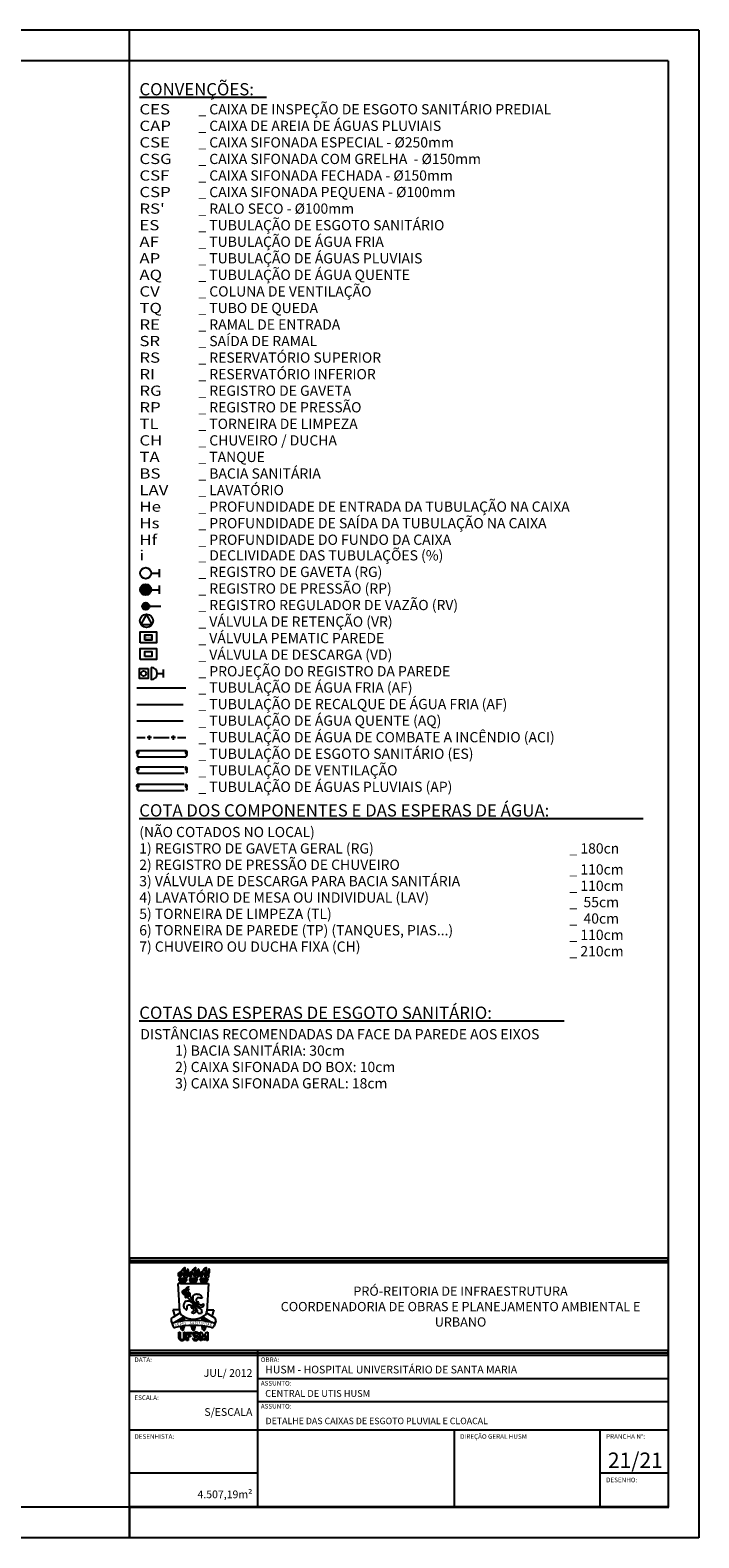
# Model space of a CAD drawing. Units: millimetres. Extents: x 258516 to 275989, y -54863 to 11574.
# Drawn here: x 268432 to 270061, y 7897 to 11574 of the extents above; entities that cross this region are included whole.
import ezdxf
from ezdxf.enums import TextEntityAlignment as Align

# ---------------------------------------------------------------- set-up
doc = ezdxf.new("R2010")
doc.units = ezdxf.units.MM
doc.header["$LTSCALE"] = 10
doc.linetypes.add('DASHDOT2', pattern=[0.5, 0.25, -0.125, 0, -0.125])
doc.linetypes.add('HIDDEN', pattern=[0.375, 0.25, -0.125])
for name, color, linetype in [('BORDA', 4, 'Continuous'), ('CONVENC', 7, 'Continuous'), ('FOLHA', 7, 'Continuous'), ('LEGENDA', 7, 'Continuous'), ('SELO', 7, 'Continuous'), ('TEXTO', 160, 'Continuous')]:
    doc.layers.add(name, color=color, linetype=linetype)
doc.layers.add('REG60-100', color=7, linetype='Continuous', lineweight=50)
doc.styles.add('ARIAL1', font='arial.ttf')
doc.styles.add('F_ARIAL1', font='arial.ttf')
doc.styles.add('REGUA100', font='simplex8.shx')
doc.styles.add('SIMPLEX2', font='SIMPLEX2.shx')
doc.styles.get("Standard").update_dxf_attribs({"font": 'simplex.shx'})

# ---------------------------------------------------------------- blocks, each defined once
blk = doc.blocks.new('A$C4B5E2D1A')
for p, q in [((3.18, 22.3), (5.25, 22.3)), ((3.44, 22.51), (3.44, 22.3)), ((3.44, 22.51), (4.99, 22.51)), ((4.99, 22.51), (4.99, 22.3)), ((6.99, 22.3), (9.07, 22.3)), ((7.25, 22.51), (7.25, 22.3)), ((7.25, 22.51), (8.81, 22.51)), ((8.81, 22.51), (8.81, 22.3)), ((10.8, 22.3), (12.88, 22.3)), ((11.06, 22.51), (11.06, 22.3)), ((11.06, 22.51), (12.62, 22.51)), ((12.62, 22.51), (12.62, 22.3)), ((3.12, 10.51), (2.49, 20.54)), ((3.44, 20.54), (2.49, 20.54)), ((3.18, 21.57), (3.23, 21.37)), ((3.18, 21.57), (5.25, 21.57)), ((3.23, 21.57), (5.2, 21.57)), ((3.44, 21.37), (3.23, 21.37)), ((3.44, 20.54), (3.23, 21.37)), ((3.44, 21.37), (4.99, 21.37)), ((3.44, 20.54), (4.99, 20.54)), ((3.76, 20.54), (3.76, 20.99)), ((4.23, 20.54), (4.23, 20.99)), ((4.7, 20.54), (4.7, 20.99)), ((4.99, 21.37), (5.2, 21.37)), ((4.99, 20.54), (5.2, 21.37)), ((4.99, 20.54), (7.25, 20.54)), ((5.19, 16.11), (6.4, 17.02)), ((5.19, 16.11), (5.23, 16.44)), ((5.25, 21.57), (5.2, 21.37)), ((5.23, 16.44), (6.07, 17.07)), ((5.54, 15.65), (6.75, 16.56)), ((6.07, 17.07), (6.4, 17.02)), ((6.75, 16.56), (6.7, 16.23)), ((6.99, 21.57), (9.07, 21.57)), ((6.99, 21.57), (7.04, 21.37)), ((7.04, 21.57), (9.01, 21.57)), ((7.25, 21.37), (7.04, 21.37)), ((7.25, 20.54), (7.04, 21.37)), ((7.25, 21.37), (8.81, 21.37)), ((7.25, 20.54), (8.81, 20.54)), ((7.58, 20.54), (7.58, 20.99)), ((8.05, 20.54), (8.05, 20.99)), ((8.52, 20.54), (8.52, 20.99)), ((8.81, 21.37), (9.01, 21.37)), ((8.81, 20.54), (9.01, 21.37)), ((8.81, 20.54), (11.06, 20.54)), ((9.07, 21.57), (9.01, 21.37)), ((10.8, 21.57), (10.86, 21.37)), ((10.8, 21.57), (12.88, 21.57)), ((10.86, 21.57), (12.83, 21.57)), ((11.06, 21.37), (10.86, 21.37)), ((11.06, 20.54), (10.86, 21.37)), ((11.06, 21.37), (12.62, 21.37)), ((11.06, 20.54), (12.62, 20.54)), ((11.39, 20.54), (11.39, 20.99)), ((11.86, 20.54), (11.86, 20.99)), ((12.33, 20.54), (12.33, 20.99)), ((12.62, 21.37), (12.83, 21.37)), ((12.62, 20.54), (12.83, 21.37)), ((12.62, 20.54), (13.49, 20.54)), ((12.88, 21.57), (12.83, 21.37)), ((13.49, 20.54), (12.86, 10.51)), ((3.06, 11.06), (0.57, 11.06)), ((0.57, 11.06), (1.35, 8.84)), ((5.86, 15.6), (5.54, 15.65)), ((6.7, 16.23), (5.86, 15.6)), ((7.27, 12.4), (8.74, 13.5)), ((7.27, 11.81), (9.02, 13.13)), ((7.27, 12.4), (7.27, 11.81)), ((7.27, 11.81), (7.76, 11.74)), ((7.76, 11.74), (9.23, 12.85)), ((8.74, 13.5), (9.41, 14.01)), ((9.02, 13.13), (9.97, 13.85)), ((9.23, 12.85), (9.9, 13.36)), ((9.97, 13.85), (9.41, 14.01)), ((9.9, 13.36), (9.97, 13.85)), ((11.66, 13.45), (11.66, 13.45)), ((12.91, 11.06), (15.41, 11.06)), ((15.41, 11.06), (14.63, 8.85)), ((0, 6.98), (0.56, 5.36)), ((3.22, 9.99), (0.59, 8.38)), ((4.67, 8.59), (1.22, 6.5)), ((3.48, 6.93), (3.48, 7.87)), ((3.91, 6.99), (3.91, 8.13)), ((4.35, 7.05), (4.35, 8.4)), ((4.77, 7.1), (4.77, 8.53)), ((7.39, 7.27), (7.39, 7.78)), ((7.39, 4.92), (7.39, 5.48)), ((7.82, 7.28), (7.82, 7.76)), ((7.82, 4.92), (7.82, 5.49)), ((8.26, 7.28), (8.26, 7.76)), ((8.26, 4.92), (8.26, 5.49)), ((8.69, 7.27), (8.69, 7.79)), ((8.69, 4.92), (8.69, 5.48)), ((10.96, 9.71), (10.26, 9.76)), ((11.1, 10.39), (10.96, 9.71)), ((11.2, 7.11), (11.2, 8.53)), ((11.32, 8.59), (14.7, 6.53)), ((11.63, 7.07), (11.63, 8.41)), ((12.07, 7.01), (12.07, 8.14)), ((12.49, 6.95), (12.49, 7.88)), ((12.76, 9.99), (15.49, 8.33)), ((16.08, 6.95), (15.52, 5.36)), ((2.73, 1.13), (2.73, 3)), ((2.73, 3), (3.22, 3)), ((3.22, 3), (3.22, 1.13)), ((3.48, 4.92), (3.48, 5.11)), ((3.48, 5.07), (3.48, 5.11)), ((3.77, 3.99), (3.49, 4.86)), ((3.91, 5.14), (3.91, 5.18)), ((3.91, 4.92), (3.91, 5.14)), ((3.91, 4.92), (3.91, 5.06)), ((4.35, 5.21), (4.35, 5.24)), ((4.35, 4.92), (4.35, 5.21)), ((4.35, 4.92), (4.35, 5.06)), ((4.5, 4.05), (4.76, 4.86)), ((4.5, 4.05), (4.5, 4.05)), ((4.56, 4.71), (4.56, 4.71)), ((4.56, 4.71), (4.56, 4.71)), ((4.6, 1.13), (4.6, 3)), ((4.6, 3), (5.1, 3)), ((4.77, 5.27), (4.77, 5.3)), ((4.77, 4.92), (4.77, 5.27)), ((4.77, 4.92), (4.77, 5.06)), ((5.1, 3), (5.1, 1.13)), ((5.59, 0), (5.59, 2.95)), ((5.59, 2.95), (7.76, 2.95)), ((6.09, 0), (5.59, 0)), ((7.76, 2.45), (6.09, 2.45)), ((6.09, 2.45), (6.09, 1.8)), ((6.09, 1.8), (6.99, 1.8)), ((6.99, 1.31), (6.09, 1.31)), ((6.09, 1.31), (6.09, 0)), ((6.99, 1.8), (6.99, 1.31)), ((7.69, 3.99), (7.41, 4.86)), ((7.67, 0.64), (8.08, 0.9)), ((7.76, 2.95), (7.76, 2.45)), ((8.42, 4.05), (8.68, 4.86)), ((8.42, 4.05), (8.42, 4.05)), ((8.48, 4.71), (8.48, 4.71)), ((8.48, 4.71), (8.48, 4.71)), ((10.07, 2.51), (9.68, 2.22)), ((10.43, 0), (10.43, 3)), ((10.43, 3), (10.91, 3)), ((10.91, 0), (10.43, 0)), ((10.91, 3), (11.81, 1.2)), ((11.81, 0), (10.91, 1.8)), ((10.91, 1.8), (10.91, 0)), ((11.2, 4.92), (11.2, 5.31)), ((11.2, 5.28), (11.2, 5.31)), ((11.49, 3.99), (11.21, 4.86)), ((11.63, 4.92), (11.63, 5.26)), ((11.63, 5.22), (11.63, 5.26)), ((11.81, 1.2), (12.72, 3)), ((12.72, 1.8), (11.81, 0)), ((12.07, 4.92), (12.07, 5.2)), ((12.07, 5.16), (12.07, 5.2)), ((12.22, 4.05), (12.48, 4.86)), ((12.22, 4.05), (12.22, 4.05)), ((12.28, 4.71), (12.28, 4.71)), ((12.28, 4.71), (12.28, 4.71)), ((12.49, 4.92), (12.49, 5.13)), ((12.49, 5.09), (12.49, 5.13)), ((12.72, 3), (13.2, 3)), ((12.72, 0), (12.72, 1.8)), ((13.2, 0), (12.72, 0)), ((13.2, 3), (13.2, 0))]:
    blk.add_line(p, q)
for centre, radius, start, end in [((3.13, 21.94), 0.366, 82.3719, 277.6281), ((5.3, 21.94), 0.366, 262.3719, 97.6281), ((6.94, 21.94), 0.366, 82.3719, 277.6281), ((9.11, 21.94), 0.366, 262.3719, 97.6281), ((10.76, 21.94), 0.366, 82.3719, 277.6281), ((12.93, 21.94), 0.366, 262.3719, 97.6281), ((6.61, 16.82), 0.296, 296.6111, 137.3889), ((5.32, 15.85), 0.296, 116.6111, 317.3889), ((-6.84, 2.38), 18.33, 35.4647, 46.1478), ((22.91, 24.8), 18.33, 207.8522, 218.5353), ((-6.84, 2.38), 18.33, 27.8522, 32.9109), ((22.91, 24.8), 18.33, 221.0891, 226.1478), ((10.45, 10.83), 1.09, 174.07, 259.93), ((10.02, 10.5), 1.09, 354.07, 79.93), ((1.26, 7.28), 1.3, 121.3271, 193.3956), ((0.87, 7.41), 0.972, 206.5627, 283.3749), ((8.04, -22.77), 30.05, 76.6247, 103.3749), ((8.04, -22.62), 28.11, 76.4941, 103.5059), ((5.05, 10.63), 1.94, 183.5763, 234.9042), ((7.99, 14.8), 7.04, 234.9042, 305.0958), ((10.92, 10.63), 1.94, 305.0958, 356.4237), ((15.22, 7.41), 0.972, 256.6247, 331.9511), ((14.81, 7.22), 1.3, 347.8806, 58.6713), ((1.48, 5.68), 0.972, 199.506, 270), ((3.91, 1.19), 1.19, 183.0846, 356.9154), ((3.91, 1.13), 0.688, 180, 0), ((3.69, 4.92), 0.214, 180, 0), ((3.95, 4.07), 0.194, 204.2614, 338.3381), ((4.13, 4.92), 0.22, 180, 0), ((4.13, 3.89), 0.194, 180, 0), ((4.31, 4.07), 0.194, 201.6619, 354.2005), ((4.56, 4.92), 0.214, 180, 0), ((7.61, 4.92), 0.214, 180, 0), ((8.87, 1.45), 1.45, 214.036, 269.995), ((7.86, 4.07), 0.194, 204.2614, 338.3381), ((8.04, 4.92), 0.22, 180, 0), ((8.04, 3.89), 0.194, 180, 0), ((8.77, 2.16), 0.841, 88.8922, 179.7586), ((8.73, 2.16), 0.794, 179.1866, 262.9776), ((8.23, 4.07), 0.194, 201.6619, 354.2005), ((8.87, 1.45), 0.96, 214.8089, 262.9285), ((8.48, 4.92), 0.214, 180, 0), ((8.77, 2.16), 0.353, 94.4353, 180.1618), ((8.73, 2.16), 0.306, 178.7407, 247.3216), ((9.97, 7.49), 5.78, 256.3309, 264.6653), ((9.97, 7.49), 6.27, 257.6081, 264.6653), ((8.92, 1.46), 1.08, 77.3888, 99.3796), ((8.93, 1.7), 1.22, 261.6866, 273.58), ((8.92, 1.65), 1.37, 84.3792, 95.4986), ((8.97, 1.1), 1.1, 264.982, 351.4116), ((8.97, 1.1), 0.616, 273.4628, 349.3461), ((9, 1.6), 1.4, 40.4161, 87.8422), ((9, 1.6), 0.916, 42.3579, 80.2675), ((9.14, 0.34), 0.936, 69.1712, 78.0474), ((9.14, 0.34), 1.42, 65.6571, 78.0474), ((9.25, 0.99), 0.321, 359.563, 45.8128), ((9.25, 0.99), 0.808, 356.2163, 53.7856), ((9.25, 0.99), 0.808, 317.7059, 321.0526), ((11.41, 4.92), 0.214, 180, 0), ((11.67, 4.07), 0.194, 204.2614, 338.3381), ((11.85, 4.92), 0.22, 180, 0), ((11.85, 3.89), 0.194, 180, 0), ((12.03, 4.07), 0.194, 201.6619, 354.2005), ((12.28, 4.92), 0.214, 180, 0), ((14.61, 5.68), 0.972, 270, 340.4886)]:
    blk.add_arc(centre, radius, start, end)
for points in [[(3.44, 22.51), (2.97, 22.94), (2.71, 23.56), (2.97, 24.6), (3.75, 25.02), (4.33, 25.85), (4.95, 26.38), (4.95, 25.7), (4.85, 24.97), (4.33, 23.93), (4.54, 23.04)], [(3.13, 23.35), (3.23, 23.98), (3.65, 24.29), (4.01, 24.81)], [(3.65, 22.83), (3.54, 23.4), (3.96, 24.08), (4.28, 24.55)], [(4.38, 24.92), (4.43, 25.44), (4.64, 25.75)], [(4.8, 24.03), (5.06, 24.34), (5.63, 24.6)], [(5.06, 22.78), (4.95, 23.4), (5.11, 24.08)], [(5.58, 23.2), (5.58, 23.93), (5.84, 24.55), (5.95, 24.97)], [(7.25, 22.51), (6.78, 22.94), (6.52, 23.56), (6.78, 24.6), (7.57, 25.02), (8.14, 25.85), (8.77, 26.38), (8.77, 25.7), (8.66, 24.97), (8.14, 23.93), (8.35, 23.04)], [(6.94, 23.35), (7.04, 23.98), (7.46, 24.29), (7.83, 24.81)], [(7.46, 22.83), (7.36, 23.4), (7.77, 24.08), (8.09, 24.55)], [(8.19, 24.92), (8.24, 25.44), (8.45, 25.75)], [(8.61, 24.03), (8.87, 24.34), (9.45, 24.6)], [(8.87, 22.78), (8.77, 23.4), (8.92, 24.08)], [(9.39, 23.2), (9.39, 23.93), (9.65, 24.55), (9.76, 24.97)], [(11.06, 22.51), (10.59, 22.94), (10.33, 23.56), (10.59, 24.6), (11.38, 25.02), (11.95, 25.85), (12.58, 26.38), (12.58, 25.7), (12.47, 24.97), (11.95, 23.93), (12.16, 23.04)], [(10.75, 23.35), (10.86, 23.98), (11.27, 24.29), (11.64, 24.81)], [(11.27, 22.83), (11.17, 23.4), (11.59, 24.08), (11.9, 24.55)], [(12, 24.92), (12.06, 25.44), (12.26, 25.75)], [(12.42, 24.03), (12.68, 24.34), (13.26, 24.6)], [(12.68, 22.78), (12.58, 23.4), (12.73, 24.08)], [(13.2, 23.2), (13.2, 23.93), (13.47, 24.55), (13.57, 24.97)], [(5.23, 16.44), (4.82, 16.48), (4.6, 16.63), (4.33, 16.86), (4.1, 17.44), (4.27, 18), (5.18, 18.57), (5.65, 19.09), (6.41, 19.44), (6.05, 19.06), (5.83, 18.64), (5.73, 18.34), (5.21, 18.11), (4.59, 17.65), (4.52, 17.38), (5.03, 17.06), (5.49, 16.88), (5.62, 16.71)], [(5.12, 16.59), (4.77, 16.76), (4.63, 17.03)], [(5.76, 17.02), (5.39, 17.23), (5.05, 17.4), (5.21, 17.9)], [(5.37, 16.68), (5.15, 16.83), (4.98, 16.92)], [(6.07, 17.07), (6.21, 17.42), (6.11, 17.77), (6.08, 18.02), (6.43, 18.49), (6.21, 18.49), (5.59, 18.03), (5.44, 17.8), (5.53, 17.39), (5.84, 17.19), (6.07, 17.07)], [(6.01, 18.4), (6.01, 18.61), (5.87, 18.66)], [(5.18, 11.33), (5.37, 11.14), (5.46, 10.96)], [(5.4, 14.22), (6.05, 14.36), (6.75, 14.18)], [(8.06, 16.22), (7.77, 15.62), (7.79, 14.9)], [(10.92, 15.79), (11.07, 15.56), (11.22, 15.43)], [(11.02, 12.92), (11.45, 13.18), (11.62, 13.42)], [(7.95, 10.59), (7.6, 10.23), (7.33, 10.12)]]:
    blk.add_spline(points, degree=3)
for points, knots in [([(4.99, 22.51), (5.2, 22.54), (5.6, 22.6), (6.05, 23.14), (5.9, 23.74), (6.07, 24.44), (6.42, 25.03), (5.86, 26.27), (5.77, 24.57), (4.69, 24.71), (4.57, 24.31), (4.48, 24.32)], [0, 0, 0, 0, 0.588605, 1.162439, 1.765957, 2.278886, 3.206328, 3.814217, 4.897844, 5.822413, 6.062062, 6.062062, 6.062062, 6.062062]), ([(8.81, 22.51), (9.01, 22.54), (9.42, 22.6), (9.86, 23.14), (9.71, 23.74), (9.88, 24.44), (10.23, 25.03), (9.67, 26.27), (9.58, 24.57), (8.51, 24.71), (8.38, 24.31), (8.3, 24.32)], [0, 0, 0, 0, 0.588605, 1.162439, 1.765957, 2.278886, 3.206328, 3.814217, 4.897844, 5.822413, 6.062062, 6.062062, 6.062062, 6.062062]), ([(12.62, 22.51), (12.82, 22.54), (13.23, 22.6), (13.67, 23.14), (13.52, 23.74), (13.69, 24.44), (14.05, 25.03), (13.48, 26.27), (13.39, 24.57), (12.32, 24.71), (12.19, 24.31), (12.11, 24.32)], [0, 0, 0, 0, 0.588605, 1.162439, 1.765957, 2.278886, 3.206328, 3.814217, 4.897844, 5.822413, 6.062062, 6.062062, 6.062062, 6.062062]), ([(8.06, 16.22), (8.17, 16.35), (8.55, 16.77), (9.44, 16.88), (10.46, 16.59), (10.75, 16.13), (10.91, 15.8), (10.92, 15.79)], [0, 0, 0, 0, 0.475588, 1.589901, 2.392307, 3.18222, 3.200393, 3.200393, 3.200393, 3.200393]), ([(5.4, 14.22), (5.25, 14.14), (4.76, 13.86), (4.44, 13.01), (4.5, 11.96), (4.94, 11.53), (5.18, 11.34), (5.18, 11.33)], [0, 0, 0, 0, 0.475588, 1.589901, 2.392307, 3.18222, 3.200393, 3.200393, 3.200393, 3.200393]), ([(5.46, 10.96), (5.47, 10.96), (5.61, 10.93), (5.88, 11.7), (5.56, 12.45), (6.56, 13.18), (7.14, 12.75), (7.4, 12.5), (7.41, 12.5)], [3.665945, 3.665945, 3.665945, 3.665945, 3.703541, 4.431888, 5.108537, 6.074524, 7.039272, 7.049212, 7.049212, 7.049212, 7.049212]), ([(6.75, 14.18), (7.19, 14.01), (7.65, 13.58), (8.05, 13.11), (8.11, 13.03)], [1.301943, 1.301943, 1.301943, 1.301943, 2.692626, 2.969557, 2.969557, 2.969557, 2.969557]), ([(8.55, 12.34), (8.8, 11.85), (9, 10.99), (8.55, 9.74), (7.73, 9.81), (7.45, 10.03), (7.33, 10.12)], [3.723546, 3.723546, 3.723546, 3.723546, 5.24816, 6.21281, 6.831622, 7.238527, 7.238527, 7.238527, 7.238527]), ([(7.79, 14.9), (7.86, 14.43), (8.16, 13.9), (8.52, 13.43), (8.57, 13.37)], [1.301943, 1.301943, 1.301943, 1.301943, 2.692626, 2.902392, 2.902392, 2.902392, 2.902392]), ([(7.91, 11.85), (7.92, 11.82), (7.99, 11.65), (8.05, 11.28), (8.07, 10.91), (7.98, 10.65), (7.95, 10.59)], [7.822237, 7.822237, 7.822237, 7.822237, 7.933498, 8.349605, 8.854436, 9.044063, 9.044063, 9.044063, 9.044063]), ([(11.22, 15.43), (11.22, 15.43), (11.22, 15.28), (10.4, 15.19), (9.74, 15.67), (8.81, 14.86), (9.1, 14.2), (9.27, 13.9)], [3.665945, 3.665945, 3.665945, 3.665945, 3.703541, 4.431888, 5.108537, 6.074524, 7.024675, 7.024675, 7.024675, 7.024675]), ([(9.13, 12.78), (9.56, 12.4), (10.37, 11.99), (11.71, 12.15), (11.83, 12.97), (11.68, 13.29), (11.62, 13.42)], [3.656793, 3.656793, 3.656793, 3.656793, 5.24816, 6.21281, 6.831622, 7.238527, 7.238527, 7.238527, 7.238527]), ([(9.78, 13.27), (9.82, 13.24), (9.97, 13.13), (10.32, 12.98), (10.69, 12.88), (10.96, 12.9), (11.02, 12.92)], [7.796122, 7.796122, 7.796122, 7.796122, 7.933498, 8.349605, 8.854436, 9.044063, 9.044063, 9.044063, 9.044063])]:
    blk.add_open_spline(points, degree=3, knots=knots)
blk.add_point((8.66, 1.85))
for s, rotation, p in [('S', 8.1152, (1.3, 5.3)), ('E', 8.1152, (2.21, 5.45)), ('D', 8.1152, (3.13, 5.56)), ('E', 8.1152, (4.03, 5.69)), ('S', 8.1152, (4.84, 5.81)), ('S', 358.1254, (6.71, 5.99)), ('A', 358.4952, (7.62, 6)), ('P', 359.2508, (8.49, 5.97)), ('I', 356.2945, (9.3, 5.97)), ('E', 353.9475, (9.91, 5.97)), ('N', 352.3333, (10.82, 5.85)), ('T', 350.5325, (11.8, 5.75)), ('I', 349.7122, (12.59, 5.65)), ('A', 350.4959, (13.05, 5.54)), ('E', 353.2103, (13.97, 5.31))]:
    blk.add_text(s, height=0.829, rotation=rotation).set_placement(p)

msp = doc.modelspace()

# ---------------------------------------------------------------- hatches: boundary and pattern name
at = {"layer": 'CONVENC'}
h = msp.add_hatch(dxfattribs=at)
h.set_pattern_fill('DOTS', color=256, scale=0.945, style=0)
h.set_pattern_definition([(0, (257670.9529, 5929.2793), (0.75009375, 1.5001875), [0, -1.5001875])])
h.paths.add_polyline_path([(268710.99165, 10086.39074), (268710.99165, 10099.12167), (268728.28313, 10099.12167), (268728.28313, 10086.39074)])
at = {"layer": 'SELO'}
h = msp.add_hatch(color=256, dxfattribs=at)
h.paths.add_polyline_path([(269985.91303, 8573.78884), (269985.91303, 8579.42326), (268671.2149, 8579.42326), (268671.2149, 8573.78884)])
h.paths.add_polyline_path([(268671.2149, 8573.78884), (268671.2149, 8568.15442), (268986.69578, 8568.15442), (268986.69578, 8573.78884)])
h.paths.add_polyline_path([(268986.69578, 8573.78884), (268986.69578, 8568.15442), (269985.91303, 8568.15442), (269985.91303, 8573.78884)])
h = msp.add_hatch(color=256, dxfattribs=at)
h.paths.add_polyline_path([(269985.91303, 8348.41201), (269985.91303, 8354.04644), (268671.2149, 8354.04644), (268671.2149, 8348.41201)])
h.paths.add_polyline_path([(268671.2149, 8348.41201), (268671.2149, 8342.77759), (268986.69578, 8342.77759), (268986.69578, 8348.41201)])
h.paths.add_polyline_path([(268986.69578, 8348.41201), (268986.69578, 8342.77759), (269985.91303, 8342.77759), (269985.91303, 8348.41201)])

# ---------------------------------------------------------------- linework, layer by layer
at = {"layer": 'BORDA', "color": 1, "linetype": 'Continuous'}
for p, q in [((270060.98162, 11573.601), (260188.42409, 11573.601)), ((268673.48162, 7897.11982), (268673.48162, 11573.601)), ((270060.98162, 11573.601), (270060.98162, 7897.11982)), ((270060.98162, 10782.80784), (270060.98162, 7972.11982)), ((270060.98162, 7897.11982), (260188.42409, 7897.11982)), ((270060.98162, 7897.11982), (262805.39869, 7897.11982))]:
    msp.add_line(p, q, dxfattribs=at)
at = {"layer": 'BORDA', "color": 7, "linetype": 'Continuous'}
msp.add_line((269985.98162, 7972.11982), (262992.89869, 7972.11982), dxfattribs=at)
at = {"layer": 'CONVENC'}
for p, q in [((268697.84316, 11410.01464, 50395.35615), (269007.26548, 11410.01464, 50395.35615)), ((268746.57175, 10239.50342, 50395.35615), (268746.57175, 10259.45342, 50395.35615)), ((268726.62175, 10249.47842, 50395.35615), (268746.57175, 10249.47842, 50395.35615)), ((268726.62175, 10209.10342, 50395.35615), (268746.57175, 10209.10342, 50395.35615)), ((268746.57175, 10199.12842, 50395.35615), (268746.57175, 10219.07842, 50395.35615)), ((268713.1555, 10168.72842, 50395.35615), (268749.81008, 10168.72842, 50395.35615)), ((268697.38264, 9651.53735, 50395.35615), (269925.49439, 9651.53735, 50395.35615)), ((268697.38264, 9158.04585, 50395.35615), (269732.58961, 9158.04585, 50395.35615))]:
    msp.add_line(p, q, dxfattribs=at)
at = {"layer": 'CONVENC', "color": 34}
for p, q in [((268694.66329, 9816.89723, 50395.35615), (268810.95494, 9816.89723, 50395.35615)), ((268694.66329, 9801.97683, 50395.35615), (268810.95494, 9801.97683, 50395.35615))]:
    msp.add_line(p, q, dxfattribs=at)
at = {"layer": 'CONVENC', "color": 23, "linetype": 'HIDDEN', "ltscale": 45}
for p, q in [((268694.66329, 9776.88345, 50395.35615), (268810.95494, 9776.88345, 50395.35615)), ((268694.66329, 9761.96306, 50395.35615), (268810.95494, 9761.96306, 50395.35615))]:
    msp.add_line(p, q, dxfattribs=at)
at = {"layer": 'CONVENC', "color": 130, "linetype": 'DASHDOT2', "ltscale": 45}
for p, q in [((268694.66329, 9734.71801, 50395.35615), (268810.95494, 9734.71801, 50395.35615)), ((268694.66329, 9719.79762, 50395.35615), (268810.95494, 9719.79762, 50395.35615))]:
    msp.add_line(p, q, dxfattribs=at)
at = {"layer": 'CONVENC', "elevation": 50395.35615}
for points, const_width in [([(268706.42238, 10209.10342, 1), (268719.88863, 10209.10342, 1)], 13.46625), ([(268708.67797, 10168.72842, 1), (268717.63303, 10168.72842, 1)], 8.95506)]:
    msp.add_lwpolyline(points, format="xyb", close=True, dxfattribs=dict(at, const_width=const_width))
for points in [[(268728.72137, 10124.59621), (268714.99973, 10149.29071), (268701.2781, 10124.59621)], [(268699.68739, 10079.28996), (268699.68739, 10106.22246), (268739.58739, 10106.22246), (268739.58739, 10079.28996)], [(268710.99165, 10086.39074), (268710.99165, 10099.12167), (268728.28313, 10099.12167), (268728.28313, 10086.39074)], [(268699.68739, 10038.91496), (268699.68739, 10065.84746), (268739.58739, 10065.84746), (268739.58739, 10038.91496)], [(268710.99165, 10046.01574), (268710.99165, 10058.74667), (268728.28313, 10058.74667), (268728.28313, 10046.01574)]]:
    msp.add_lwpolyline(points, close=True, dxfattribs=at)
at = {"layer": 'CONVENC', "linetype": 'Continuous', "elevation": 50395.35615}
msp.add_lwpolyline([(268718.70519, 10017.32577), (268718.70519, 9992.38827), (268697.84316, 9992.38827), (268697.84316, 10017.32577)], close=True, dxfattribs=at)
at = {"layer": 'CONVENC', "elevation": 50395.35615}
msp.add_lwpolyline([(268726.3038, 10019.81952), (268726.3038, 9989.89452, 1)], format="xyb", close=True, dxfattribs=at)
for points in [[(268741.2663, 10004.85702), (268756.2288, 10004.85702)], [(268756.2288, 9994.88202), (268756.2288, 10014.83202)]]:
    msp.add_lwpolyline(points, dxfattribs=at)
at = {"layer": 'CONVENC', "color": 34, "elevation": 50395.35615}
for points in [[(268693.38567, 9808.7819, -0.7170131631), (268694.66329, 9816.89723, -0.274187712), (268694.87937, 9809.91383, 0.6174427008), (268694.66329, 9801.97683)], [(268812.23257, 9808.7819, 0.7170131631), (268810.95494, 9816.89723, 0.274187712), (268810.73887, 9809.91383, -0.6174427008), (268810.95494, 9801.97683)]]:
    msp.add_lwpolyline(points, format="xyb", dxfattribs=at)
at = {"layer": 'CONVENC', "color": 23, "elevation": 50395.35615}
for points in [[(268693.38567, 9768.09774, -0.7170131631), (268694.66329, 9776.21306, -0.274187712), (268694.87937, 9769.22967, 0.6174427008), (268694.66329, 9761.29267)], [(268812.23257, 9768.76813, 0.7170131631), (268810.95494, 9776.88345, 0.274187712), (268810.73887, 9769.90006, -0.6174427008), (268810.95494, 9761.96306)]]:
    msp.add_lwpolyline(points, format="xyb", dxfattribs=at)
at = {"layer": 'CONVENC', "color": 130, "elevation": 50395.35615}
for points in [[(268693.38567, 9726.60268, -0.7170131631), (268694.66329, 9734.71801, -0.274187712), (268694.87937, 9727.73461, 0.6174427008), (268694.66329, 9719.79762)], [(268812.23257, 9726.60268, 0.7170131631), (268810.95494, 9734.71801, 0.274187712), (268810.73887, 9727.73461, -0.6174427008), (268810.95494, 9719.79762)]]:
    msp.add_lwpolyline(points, format="xyb", dxfattribs=at)
at = {"layer": 'CONVENC'}
for centre, radius in [((268713.1555, 10249.47842, 50395.35615), 13.46625), ((268713.1555, 10209.10342, 50395.35615), 13.46625), ((268714.99973, 10133.13121, 50395.35615), 16.1595), ((268713.1555, 10168.72842, 50395.35615), 8.95506)]:
    msp.add_circle(centre, radius, dxfattribs=at)
at = {"layer": 'CONVENC', "linetype": 'Continuous'}
msp.add_circle((268707.81816, 10004.85702, 50395.35615), 6.23438, dxfattribs=at)
at = {"layer": 'FOLHA'}
for p, q in [((268673.48162, 7972.24542), (268673.48162, 7897.11982)), ((268673.48162, 7968.48914), (268673.48162, 7897.11982)), ((268673.4837, 7972.78396), (269988.17977, 7972.78396)), ((268673.4837, 7972.24542), (269988.17977, 7972.24542))]:
    msp.add_line(p, q, dxfattribs=at)
at = {"layer": 'LEGENDA', "color": 6, "linetype": 'Continuous'}
for p, q in [((269985.98162, 11498.601), (260375.92409, 11498.601)), ((269985.98162, 11498.601), (269985.98162, 7972.11982)), ((269985.98162, 10707.80784), (269985.98162, 8047.11982)), ((269985.98162, 7972.11982), (260375.92409, 7972.11982))]:
    msp.add_line(p, q, dxfattribs=at)
at = {"layer": 'SELO'}
for p, q in [((268673.48368, 8348.41201), (269985.91303, 8348.41201)), ((268986.69578, 7972.78397), (268986.69578, 8354.04644)), ((268986.69578, 8285.80734), (269985.91303, 8285.80734)), ((268673.48368, 8254.505), (268986.69578, 8254.505)), ((268986.69578, 8229.7873), (269985.91303, 8229.7873)), ((268673.48368, 8160.59799), (269985.91303, 8160.59799)), ((269465.0525, 8160.59799), (269465.0525, 7972.78397)), ((269820.64083, 7972.78397), (269820.64083, 8160.59799)), ((268673.48368, 8055.27454), (268986.69578, 8055.27454)), ((269820.64083, 8055.27454), (269985.91303, 8055.27454)), ((268673.4837, 7972.78396), (269988.17977, 7972.78396))]:
    msp.add_line(p, q, dxfattribs=at)
for points in [[(269985.91303, 8579.42326), (268673.48368, 8579.42326), (268673.48368, 8568.15442), (269985.91303, 8568.15442)], [(268673.48368, 7972.78397), (268673.48368, 8573.78884), (269985.91303, 8573.78884), (269985.91303, 7972.78397)], [(269985.91303, 8354.04644), (268673.48368, 8354.04644), (268673.48368, 8342.77759), (269985.91303, 8342.77759)]]:
    msp.add_lwpolyline(points, close=True, dxfattribs=at)
at = {"layer": 'TEXTO', "color": 94}
msp.add_line((268691.55677, 9969.78079, 50395.35615), (268810.95494, 9969.78079, 50395.35615), dxfattribs=at)
at = {"layer": 'TEXTO', "color": 94, "linetype": 'HIDDEN', "ltscale": 45}
msp.add_line((268691.55677, 9929.40579, 50395.35615), (268810.95494, 9929.40579, 50395.35615), dxfattribs=at)
at = {"layer": 'TEXTO', "color": 30, "linetype": 'HIDDEN', "ltscale": 45}
msp.add_line((268691.55677, 9889.03079, 50395.35615), (268810.95494, 9889.03079, 50395.35615), dxfattribs=at)
at = {"layer": 'TEXTO', "color": 10}
for p, q in [((268722.17715, 9843.42624), (268722.17715, 9853.88533)), ((268780.65132, 9843.42624), (268780.65132, 9853.88533)), ((268727.40669, 9848.65579), (268716.94761, 9848.65579)), ((268785.88086, 9848.65579), (268775.42178, 9848.65579))]:
    msp.add_line(p, q, dxfattribs=at)
at = {"layer": 'TEXTO', "color": 10, "ltscale": 28}
for p, q in [((268691.55677, 9848.65579, 50395.35615), (268712.14891, 9848.65579, 50395.35615)), ((268731.88864, 9848.65579, 50395.35615), (268770.62308, 9848.65579, 50395.35615)), ((268790.3628, 9848.65579, 50395.35615), (268810.95494, 9848.65579, 50395.35615))]:
    msp.add_line(p, q, dxfattribs=at)

# ---------------------------------------------------------------- block references
at = {"layer": 'SELO', "xscale": 6.761304742462926, "yscale": 6.76130474214915, "zscale": 6.761304742149518}
msp.add_blockref('A$C4B5E2D1A', (268775.00567, 8378.13149), dxfattribs=at)

# ---------------------------------------------------------------- texts
at = {"style": 'SIMPLEX2'}
for s, height, p in [('DATA:', 11.268841, (268685.62336, 8325.79276)), ('OBRA:', 11.268841, (268993.54824, 8325.79276)), ('ASSUNTO:', 11.268841, (268993.54824, 8268.3168)), ('ESCALA: ', 11.268841, (268685.62336, 8233.23918)), ('ASSUNTO:', 11.268841, (268993.54824, 8212.29676)), ('DESENHISTA:', 11.2688412, (268685.62336, 8138.57279)), ('DIREÇÃO GERAL HUSM', 11.2688412, (269479.46098, 8138.57279)), ('PRANCHA N%%D:', 11.2688412, (269835.0493, 8138.57279)), ('DESENHO:', 11.268841, (269835.0493, 8032.64045))]:
    msp.add_text(s, height=height, dxfattribs=at).set_placement(p)
at = {"style": 'F_ARIAL1'}
for s, insert, char_height, width, attachment_point in [('JUL{\\fArial|b0|i0|c238|p34;/ 2}012', (268973.13323, 8308.50302), 18.7814021, 243.901674, 3), ('{\\fArial|b1|i0|c0|p34;HUSM - HOSPITAL UNIVERSITÁRIO DE SANTA MARIA}', (269004.26982, 8316.83195), 18.7814021, 970.6996057, 1), ('{\\fArial|b1|i0|c0|p34;CENTRAL DE UTIS HUSM}', (269004.26982, 8257.42925), 16.5276338, 970.6996057, 1), ('S/ESCALA', (268973.13323, 8213.41066), 18.781402, 243.901674, 3), ('{\\fArial|b0|i0|c238|p34;DETALHE DAS CAIXAS DE ESGOTO PLUVIAL E CLOACAL}', (269005.0917, 8190.03539), 15.7763777, 980.8213232, 1), ('4.507,19{\\fArial|b0|i0|c238|p34;m²}', (268973.13323, 8012.563), 18.7814021, 243.901674, 3)]:
    msp.add_mtext(s, dxfattribs=dict(at, insert=insert, char_height=char_height, width=width, attachment_point=attachment_point))
at = {"layer": 'CONVENC', "style": 'REGUA100'}
for s, height, p in [('CONVENÇÕES: ', 29.925, (268697.84316, 11414.56243, 50395.35615)), ('COTA DOS COMPONENTES E DAS ESPERAS DE ÁGUA:', 29.925, (268697.38264, 9656.08513, 50395.35615)), ('(NÃO COTADOS NO LOCAL)', 24.9375, (268697.38264, 9605.73513, 50395.35615)), ('1) REGISTRO DE GAVETA GERAL (RG)', 24.9375, (268697.38264, 9565.83513, 50395.35615)), ('_ 180cn', 24.9375, (269745.66738, 9565.83513, 50395.35615)), ('2) REGISTRO DE PRESSÃO DE CHUVEIRO', 24.9375, (268697.38264, 9525.93513, 50395.35615)), ('_ 110cm', 24.9375, (269745.66738, 9514.61391, 50395.35615)), ('3) VÁLVULA DE DESCARGA PARA BACIA SANITÁRIA', 24.9375, (268697.38264, 9486.03513, 50395.35615)), ('_ 110cm', 24.9375, (269745.66738, 9474.71391, 50395.35615)), ('4) LAVATÓRIO DE MESA OU INDIVIDUAL (LAV)', 24.9375, (268697.38264, 9446.13513, 50395.35615)), ('_  55cm', 24.9375, (269745.66738, 9434.81391, 50395.35615)), ('5) TORNEIRA DE LIMPEZA (TL)', 24.9375, (268697.38264, 9406.23513, 50395.35615)), ('_  40cm', 24.9375, (269745.66738, 9394.91391, 50395.35615)), ('6) TORNEIRA DE PAREDE (TP) (TANQUES, PIAS...)', 24.9375, (268697.38264, 9366.33513, 50395.35615)), ('_ 110cm', 24.9375, (269745.66738, 9355.01391, 50395.35615)), ('7) CHUVEIRO OU DUCHA FIXA (CH)', 24.9375, (268697.38264, 9326.43513, 50395.35615)), ('_ 210cm', 24.9375, (269745.66738, 9315.11391, 50395.35615)), ('COTAS DAS ESPERAS DE ESGOTO SANITÁRIO:', 29.925, (268697.38264, 9162.59363, 50395.35615)), ('DISTÂNCIAS RECOMENDADAS DA FACE DA PAREDE AOS EIXOS', 24.9375, (268699.97791, 9112.71863, 50395.35615)), ('1) BACIA SANITÁRIA: 30cm', 24.9375, (268784.73624, 9072.81863, 50395.35615)), ('2) CAIXA SIFONADA DO BOX: 10cm', 24.9375, (268784.73624, 9032.91863, 50395.35615)), ('3) CAIXA SIFONADA GERAL: 18cm', 24.9375, (268784.73624, 8993.01863, 50395.35615))]:
    msp.add_text(s, height=height, dxfattribs=at).set_placement(p)
at = {"layer": 'REG60-100', "style": 'ARIAL1'}
msp.add_attdef('21/21', text='01/01', height=37.562804, dxfattribs=at).set_placement((269906.37395, 8067.58287), align=Align.CENTER)
at = {"layer": 'SELO', "insert": (269480.34726, 8461.10043), "char_height": 22.5376825, "width": 980.3036032, "attachment_point": 5, "style": 'F_ARIAL1'}
msp.add_mtext('{\\fArial|b1|i0|c0|p34;PRÓ-REITORIA DE INFRAESTRUTURA}\\PCOORDENADORIA DE OBRAS E PLANEJAMENTO AMBIENTAL E URBANO', dxfattribs=at)
at = {"layer": 'TEXTO', "color": 7, "style": 'REGUA100'}
for s, p in [('_ CAIXA DE INSPEÇÃO DE ESGOTO SANITÁRIO PREDIAL', (268841.38423, 11368.23121, 50395.35615)), ('_ CAIXA DE AREIA DE ÁGUAS PLUVIAIS', (268841.38423, 11327.85621, 50395.35615)), ('_ CAIXA SIFONADA ESPECIAL - %%C250mm', (268841.38423, 11287.48121, 50395.35615)), ('_ CAIXA SIFONADA COM GRELHA  - %%C150mm', (268841.38423, 11247.10621, 50395.35615)), ('_ CAIXA SIFONADA FECHADA - %%C150mm', (268841.38423, 11206.73121, 50395.35615)), ('_ CAIXA SIFONADA PEQUENA - %%C100mm', (268841.38423, 11166.35621, 50395.35615)), ('_ RALO SECO - %%c100mm', (268841.38423, 11125.98121, 50395.35615)), ('_ TUBULAÇÃO DE ESGOTO SANITÁRIO', (268841.38423, 11085.60621, 50395.35615)), ('_ TUBULAÇÃO DE ÁGUA FRIA', (268841.38423, 11045.23121, 50395.35615)), ('_ TUBULAÇÃO DE ÁGUAS PLUVIAIS', (268841.38423, 11004.85621, 50395.35615)), ('_ TUBULAÇÃO DE ÁGUA QUENTE', (268841.38423, 10964.48121, 50395.35615)), ('_ COLUNA DE VENTILAÇÃO', (268841.38423, 10924.10621, 50395.35615)), ('_ TUBO DE QUEDA', (268841.38423, 10883.73121, 50395.35615)), ('_ RAMAL DE ENTRADA', (268841.38423, 10843.35621, 50395.35615)), ('_ SAÍDA DE RAMAL', (268841.38423, 10803.03863, 50395.35615)), ('_ RESERVATÓRIO SUPERIOR', (268841.38423, 10762.66363, 50395.35615)), ('_ RESERVATÓRIO INFERIOR', (268841.38423, 10722.28863, 50395.35615)), ('_ REGISTRO DE GAVETA', (268841.38423, 10681.91363, 50395.35615)), ('_ REGISTRO DE PRESSÃO', (268841.38423, 10641.53863, 50395.35615)), ('_ TORNEIRA DE LIMPEZA', (268841.38423, 10601.16363, 50395.35615)), ('_ CHUVEIRO / DUCHA', (268841.38423, 10560.78863, 50395.35615)), ('_ TANQUE', (268841.38423, 10520.41363, 50395.35615)), ('_ BACIA SANITÁRIA', (268841.38423, 10480.03863, 50395.35615)), ('_ LAVATÓRIO', (268841.38423, 10439.66363, 50395.35615)), ('_ PROFUNDIDADE DE ENTRADA DA TUBULAÇÃO NA CAIXA', (268841.38423, 10399.28863, 50395.35615)), ('_ PROFUNDIDADE DE SAÍDA DA TUBULAÇÃO NA CAIXA', (268841.38423, 10358.91363, 50395.35615)), ('_ PROFUNDIDADE DO FUNDO DA CAIXA', (268841.38423, 10318.53863, 50395.35615)), ('_ DECLIVIDADE DAS TUBULAÇÕES (%)', (268841.38423, 10280.45427, 50395.35615)), ('_ REGISTRO DE GAVETA (RG)', (268841.38423, 10240.07927, 50395.35615)), ('_ REGISTRO DE PRESSÃO (RP)', (268841.38423, 10199.70427, 50395.35615)), ('_ REGISTRO REGULADOR DE VAZÃO (RV)', (268841.38423, 10159.32927, 50395.35615)), ('_ VÁLVULA DE RETENÇÃO (VR)', (268841.38423, 10118.95427, 50395.35615)), ('_ VÁLVULA PEMATIC PAREDE', (268841.38423, 10078.57927, 50395.35615)), ('_ VÁLVULA DE DESCARGA (VD)', (268841.38423, 10038.20427, 50395.35615)), ('_ PROJEÇÃO DO REGISTRO DA PAREDE', (268841.38423, 9997.82927, 50395.35615)), ('_ TUBULAÇÃO DE ÁGUA FRIA (AF)', (268841.38423, 9958.18513, 50395.35615)), ('_ TUBULAÇÃO DE RECALQUE DE ÁGUA FRIA (AF)', (268841.38423, 9917.81013, 50395.35615)), ('_ TUBULAÇÃO DE ÁGUA QUENTE (AQ)', (268841.38423, 9877.43513, 50395.35615)), ('_ TUBULAÇÃO DE ÁGUA DE COMBATE A INCÊNDIO (ACI)', (268841.38423, 9837.06013, 50395.35615)), ('_ TUBULAÇÃO DE ESGOTO SANITÁRIO (ES)', (268841.38423, 9796.68513, 50395.35615)), ('_ TUBULAÇÃO DE VENTILAÇÃO', (268841.38423, 9756.31013, 50395.35615)), ('_ TUBULAÇÃO DE ÁGUAS PLUVIAIS (AP)', (268841.38423, 9715.93513, 50395.35615))]:
    msp.add_text(s, height=24.9375, dxfattribs=at).set_placement(p)
at = {"layer": 'TEXTO', "color": 7, "style": 'REGUA100', "width": 1.2}
for s, p in [('CES', (268697.84316, 11368.23121, 50395.35615)), ('CAP', (268697.84316, 11327.85621, 50395.35615)), ('CSE', (268697.84316, 11287.48121, 50395.35615)), ('CSG', (268697.84316, 11247.10621, 50395.35615)), ('CSF', (268697.84316, 11206.73121, 50395.35615)), ('CSP', (268697.84316, 11166.35621, 50395.35615)), ("RS'", (268697.84316, 11125.98121, 50395.35615)), ('ES', (268697.84316, 11085.60621, 50395.35615)), ('AF', (268697.84316, 11045.23121, 50395.35615)), ('AP', (268697.84316, 11004.85621, 50395.35615)), ('AQ', (268697.84316, 10964.48121, 50395.35615)), ('CV', (268697.84316, 10924.10621, 50395.35615)), ('TQ', (268697.84316, 10883.73121, 50395.35615)), ('RE', (268697.84316, 10843.35621, 50395.35615)), ('SR', (268697.84316, 10803.03863, 50395.35615)), ('RS', (268697.84316, 10762.66363, 50395.35615)), ('RI', (268697.84316, 10722.28863, 50395.35615)), ('RG', (268697.84316, 10681.91363, 50395.35615)), ('RP', (268697.84316, 10641.53863, 50395.35615)), ('TL', (268697.84316, 10601.16363, 50395.35615)), ('CH', (268697.84316, 10560.78863, 50395.35615)), ('TA', (268697.84316, 10520.41363, 50395.35615)), ('BS', (268697.84316, 10480.03863, 50395.35615)), ('LAV', (268697.84316, 10439.66363, 50395.35615)), ('He', (268697.84316, 10399.28863, 50395.35615)), ('Hs', (268697.84316, 10358.91363, 50395.35615)), ('Hf', (268697.84316, 10318.53863, 50395.35615)), ('i', (268697.84316, 10280.45427, 50395.35615))]:
    msp.add_text(s, height=24.9375, dxfattribs=at).set_placement(p)

doc.saveas('drawing.dxf')
